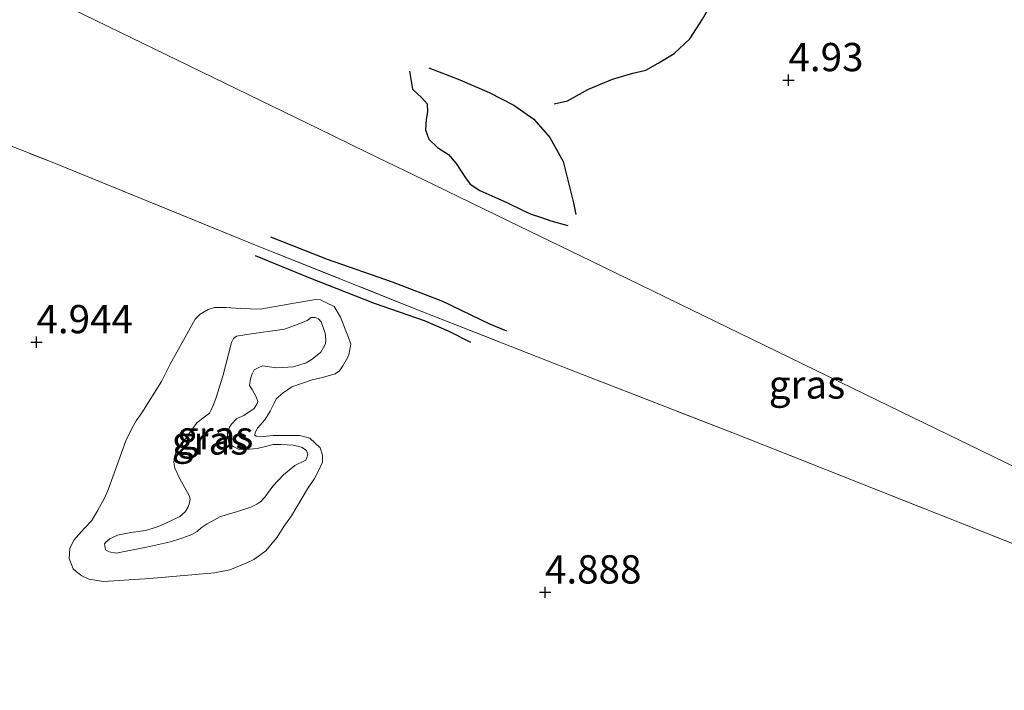
# Model space of a CAD drawing. Units: metres. Extents: x 60000 to 68857, y 443748 to 446428.
# Drawn here: x 61717 to 61804, y 444518 to 444577 of the extents above; entities that cross this region are included whole.
import ezdxf
from ezdxf.enums import TextEntityAlignment as Align

# ---------------------------------------------------------------- set-up
doc = ezdxf.new("R2010")
doc.units = ezdxf.units.M
doc.linetypes.add('IE-TERREINAFSCHEIDING', pattern=[10, 8, -2])
doc.layers.get('0').update_dxf_attribs({"lineweight": 25})
for name, color, linetype, lineweight in [('B-ME-GW-HOOGTEPUNT-S-B1', 10, 'Continuous', 25), ('B-ME-GW-KRUINLIJN-L-B1', 93, 'Continuous', 18), ('B-ME-GW-TEENLIJN-L-B1', 93, 'Continuous', 18), ('B-ME-IE-GRASLAND-GV-B6', 93, 'Continuous', 18), ('B-ME-IE-HULPGEOMETRIE-L-B1', 53, 'Continuous', 18), ('B-ME-IE-TERREINAFSCHEIDING-RASTERHEKWERK-L-B1', 8, 'IE-TERREINAFSCHEIDING', 18), ('B-ME-OG-BREUK-L-B1', 10, 'Continuous', 25)]:
    doc.layers.add(name, color=color, linetype=linetype, lineweight=lineweight)
doc.styles.add('NLCS-ISO', font='NLCS-ISO.TTF')

# ---------------------------------------------------------------- blocks, each defined once
blk = doc.blocks.new('hoogtepunt')
for p, q in [((-0.5, 0), (0.5, 0)), ((0, 0.5), (0, -0.5))]:
    blk.add_line(p, q)

msp = doc.modelspace()

# ---------------------------------------------------------------- linework, layer by layer
at = {"layer": 'B-ME-GW-KRUINLIJN-L-B1'}
msp.add_polyline3d([(61728.079, 444530.516, 6.162), (61725.38, 444530.005, 5.823), (61724.784, 444530.115, 5.794), (61724.436, 444530.3, 5.787), (61724.357, 444530.809, 5.766), (61724.473, 444530.98, 5.751), (61724.835, 444531.259, 5.73), (61725.517, 444531.595, 5.744), (61726.683, 444531.825, 5.946), (61727.968, 444531.998, 5.996), (61728.964, 444532.278, 6.061), (61729.666, 444532.588, 6.169), (61731.023, 444533.245, 6.356), (61731.495, 444533.65, 6.342), (61731.719, 444534.045, 6.313), (61731.852, 444534.321, 6.342), (61731.938, 444534.766, 6.37), (61731.842, 444535.105, 6.363), (61731.027, 444536.571, 6.234), (61730.584, 444537.499, 6.133), (61730.486, 444538.034, 6.111), (61730.532, 444538.498, 6.118), (61730.671, 444538.853, 6.111), (61732.051, 444540.863, 6.392), (61732.551, 444541.562, 6.406), (61733.153, 444542.033, 6.342), (61733.632, 444542.386, 6.334), (61733.747, 444542.622, 6.37), (61733.95, 444543.043, 6.349), (61734.184, 444543.66, 6.334), (61734.812, 444545.661, 6.277), (61735.592, 444548.611, 6.039), (61735.757, 444548.985, 6.025), (61736.016, 444549.184, 6.025), (61736.922, 444549.346, 6.039), (61740.274, 444549.8, 6.068), (61741.484, 444550.253, 6.082), (61742.257, 444550.576, 6.104), (61742.62, 444550.823, 6.082), (61742.985, 444550.84, 6.054), (61743.268, 444550.72, 6.061), (61743.507, 444550.442, 6.09), (61743.852, 444549.447, 6.054), (61743.912, 444548.899, 6.032), (61743.871, 444548.513, 6.003), (61743.711, 444548.184, 5.989), (61743.468, 444547.782, 5.996), (61742.719, 444547.139, 6.032), (61742.187, 444546.812, 6.046), (61741.048, 444546.471, 6.19), (61739.559, 444546.381, 6.277), (61738.938, 444546.471, 6.306), (61738.342, 444546.548, 6.32), (61738.049, 444546.447, 6.327), (61737.589, 444546.199, 6.327), (61737.41, 444545.863, 6.327), (61737.246, 444545.424, 6.32), (61737.175, 444544.809, 6.298), (61737.395, 444544.459, 6.342), (61737.769, 444543.823, 6.385), (61737.905, 444543.4, 6.428), (61737.835, 444543.223, 6.45), (61737.593, 444542.789, 6.543), (61736.673, 444542.163, 6.586), (61736.056, 444541.894, 6.558), (61735.578, 444541.411, 6.435), (61735.412, 444541.134, 6.363), (61735.222, 444540.642, 6.298), (61735.227, 444540.217, 6.298), (61735.384, 444539.703, 6.313), (61735.721, 444539.426, 6.298), (61736.194, 444539.197, 6.234), (61736.815, 444539.172, 6.241), (61737.846, 444539.257, 6.169), (61738.693, 444539.464, 6.198), (61739.26, 444539.595, 6.104), (61739.959, 444539.598, 6.126), (61741.018, 444539.539, 5.83), (61741.634, 444539.403, 5.859), (61741.811, 444539.334, 5.809), (61742.193, 444539.084, 5.773), (61742.329, 444538.693, 5.766), (61742.152, 444538.227, 5.794), (61741.184, 444537.738, 5.823), (61740.169, 444536.915, 5.946), (61739.241, 444535.904, 6.075), (61738.515, 444534.941, 6.169), (61738.18, 444534.551, 6.219), (61737.824, 444534.318, 6.262), (61737.298, 444534.069, 6.327), (61736.101, 444533.675, 6.378), (61735.196, 444533.416, 6.414), (61734.552, 444533.192, 6.399), (61734.02, 444532.898, 6.399), (61733.442, 444532.577, 6.378), (61732.891, 444532.243, 6.342), (61732.536, 444531.912, 6.37), (61732.069, 444531.651, 6.349), (61731.601, 444531.456, 6.313), (61731.113, 444531.286, 6.298), (61730.202, 444530.981, 6.306), (61728.079, 444530.516, 6.162)], dxfattribs=at)
at = {"layer": 'B-ME-GW-TEENLIJN-L-B1'}
msp.add_polyline3d([(61734.089, 444528.246, 4.991), (61728.365, 444527.755, 5.006), (61724.272, 444527.482, 5.049), (61722.982, 444527.7, 5.042), (61722.364, 444528, 5.042), (61721.87, 444528.353, 5.027), (61721.592, 444528.617, 5.02), (61721.241, 444529.534, 5.013), (61721.288, 444530.436, 4.984), (61721.677, 444531.173, 4.955), (61722.051, 444531.609, 4.898), (61722.611, 444532.23, 4.898), (61723.23, 444532.871, 4.905), (61723.781, 444533.806, 4.941), (61724.349, 444534.846, 4.862), (61724.711, 444535.693, 4.869), (61726.251, 444539.913, 4.89), (61726.812, 444541.07, 4.89), (61727.163, 444541.695, 4.89), (61727.657, 444542.414, 4.862), (61729.386, 444545.18, 4.926), (61730.164, 444546.718, 4.926), (61732.38, 444550.692, 4.977), (61732.813, 444551.116, 5.006), (61733.526, 444551.55, 5.049), (61734.086, 444551.733, 5.07), (61735.112, 444551.707, 5.092), (61736.347, 444551.644, 5.078), (61738.119, 444551.582, 5.092), (61738.79, 444551.695, 5.121), (61740.928, 444552.088, 5.351), (61743.027, 444552.434, 5.459), (61743.446, 444552.394, 5.502), (61743.985, 444552.133, 5.524), (61744.636, 444551.801, 5.524), (61745.203, 444550.861, 5.56), (61745.695, 444549.665, 5.574), (61745.912, 444549.073, 5.596), (61746.122, 444548.468, 5.596), (61745.958, 444547.526, 5.567), (61745.856, 444547.315, 5.574), (61745.421, 444546.552, 5.553), (61745.126, 444546.11, 5.546), (61744.744, 444545.857, 5.574), (61743.618, 444545.542, 5.625), (61742.719, 444545.329, 5.646), (61740.923, 444544.705, 5.69), (61740.14, 444544.159, 5.718), (61739.532, 444543.642, 5.74), (61739.322, 444543.208, 5.762), (61738.997, 444542.538, 5.819), (61738.536, 444541.787, 5.841), (61737.866, 444541.04, 5.841), (61737.847, 444541.001, 5.812), (61737.682, 444540.659, 5.79), (61737.632, 444540.423, 5.769), (61737.771, 444540.34, 5.726), (61738.372, 444540.308, 5.675), (61739.253, 444540.385, 5.661), (61740.449, 444540.406, 5.646), (61741.612, 444540.395, 5.632), (61742.49, 444540.164, 5.438), (61743.416, 444539.294, 5.409), (61743.633, 444538.67, 5.38), (61743.627, 444538.055, 5.25), (61743.303, 444537.32, 5.214), (61742.907, 444536.602, 5.178), (61742.305, 444535.693, 5.114), (61740.872, 444533.304, 5.106), (61740.211, 444532.341, 5.049), (61739.615, 444531.413, 5.049), (61738.598, 444530.185, 5.034), (61737.964, 444529.713, 5.013), (61737.556, 444529.44, 5.013), (61736.926, 444529.144, 5.013), (61735.424, 444528.524, 5.006), (61734.089, 444528.246, 4.991)], dxfattribs=at)
at = {"layer": 'B-ME-IE-GRASLAND-GV-B6'}
for points in [[(61874.912, 444503.548, 4.853), (61851.722, 444514.818, 4.891), (61824.415, 444528.089, 4.894), (61792.639, 444543.532, 4.793), (61767.317, 444555.839, 4.955), (61760.077, 444559.357, 5.535), (61753.428, 444562.589, 5.672), (61747.569, 444565.436, 5.399), (61743.235, 444567.543, 4.855), (61720.494, 444578.595, 4.823), (61696.572, 444590.221, 4.681), (61714.772, 444627.67, 4.718), (61723.835, 444646.318, 4.912), (61725.702, 444650.16, 4.897), (61730.906, 444660.866, 4.674), (61745.503, 444690.903, 4.67), (61761.359, 444723.528, 4.789), (61777.894, 444757.549, 4.775), (61793.977, 444790.643, 4.644), (61809.843, 444823.289, 4.775), (61816.815, 444837.468, 4.809), (62025.54, 444741.238, 4.793)], [(61883.0391, 444499.6005, 4.7995), (61870.1292, 444504.6663, 4.9499), (61853.4048, 444511.3784, 4.9625), (61836.7006, 444518.0977, 4.9625), (61821.3095, 444524.2262, 4.8956), (61801.9227, 444531.9024, 4.8831), (61779.8854, 444540.6379, 4.8789), (61765.6788, 444546.1526, 4.8789), (61751.7303, 444551.6453, 5.1339), (61737.6918, 444557.231, 5.138), (61719.7369, 444564.5686, 5.0529), (61689.8232, 444576.3374, 4.872), (61696.572, 444590.221, 4.681), (61720.494, 444578.595, 4.823), (61743.235, 444567.543, 4.855), (61747.569, 444565.436, 5.399), (61753.428, 444562.589, 5.672), (61760.077, 444559.357, 5.535), (61767.317, 444555.839, 4.955), (61792.639, 444543.532, 4.793), (61824.415, 444528.089, 4.894), (61851.722, 444514.818, 4.891), (61874.912, 444503.548, 4.853), (61883.0391, 444499.6005, 4.7995)], [(61689.8232, 444576.3374, 4.872), (61719.7369, 444564.5686, 5.0529), (61737.6918, 444557.231, 5.138)], [(61737.6918, 444557.231, 5.138), (61751.7303, 444551.6453, 5.1339), (61765.6788, 444546.1526, 4.8789), (61779.8854, 444540.6379, 4.8789), (61801.9227, 444531.9024, 4.8831), (61821.3095, 444524.2262, 4.8956), (61836.7006, 444518.0977, 4.9625), (61853.4048, 444511.3784, 4.9625), (61870.1292, 444504.6663, 4.9499)], [(61734.089, 444528.246, 4.991), (61735.424, 444528.524, 5.006), (61736.926, 444529.144, 5.013), (61737.556, 444529.44, 5.013), (61737.964, 444529.713, 5.013), (61738.598, 444530.185, 5.034), (61739.615, 444531.413, 5.049), (61740.211, 444532.341, 5.049), (61740.872, 444533.304, 5.106), (61742.305, 444535.693, 5.114), (61742.907, 444536.602, 5.178), (61743.303, 444537.32, 5.214), (61743.627, 444538.055, 5.25), (61743.633, 444538.67, 5.38), (61743.416, 444539.294, 5.409), (61742.49, 444540.164, 5.438), (61741.612, 444540.395, 5.632), (61740.449, 444540.406, 5.646), (61739.253, 444540.385, 5.661), (61738.372, 444540.308, 5.675), (61737.771, 444540.34, 5.726), (61737.632, 444540.423, 5.769), (61737.682, 444540.659, 5.79), (61737.847, 444541.001, 5.812), (61737.866, 444541.04, 5.841), (61738.536, 444541.787, 5.841), (61738.997, 444542.538, 5.819), (61739.322, 444543.208, 5.762), (61739.532, 444543.642, 5.74), (61740.14, 444544.159, 5.718), (61740.923, 444544.705, 5.69), (61742.719, 444545.329, 5.646), (61743.618, 444545.542, 5.625), (61744.744, 444545.857, 5.574), (61745.126, 444546.11, 5.546), (61745.421, 444546.552, 5.553), (61745.856, 444547.315, 5.574), (61745.958, 444547.526, 5.567), (61746.122, 444548.468, 5.596), (61745.912, 444549.073, 5.596), (61745.695, 444549.665, 5.574), (61745.203, 444550.861, 5.56), (61744.636, 444551.801, 5.524), (61743.985, 444552.133, 5.524), (61743.446, 444552.394, 5.502), (61743.027, 444552.434, 5.459), (61740.928, 444552.088, 5.351), (61738.79, 444551.695, 5.121), (61738.119, 444551.582, 5.092), (61736.347, 444551.644, 5.078), (61735.112, 444551.707, 5.092), (61734.086, 444551.733, 5.07), (61733.526, 444551.55, 5.049), (61732.813, 444551.116, 5.006), (61732.38, 444550.692, 4.977), (61730.164, 444546.718, 4.926), (61729.386, 444545.18, 4.926), (61727.657, 444542.414, 4.862), (61727.163, 444541.695, 4.89), (61726.812, 444541.07, 4.89), (61726.251, 444539.913, 4.89), (61724.711, 444535.693, 4.869), (61724.349, 444534.846, 4.862), (61723.781, 444533.806, 4.941), (61723.23, 444532.871, 4.905), (61722.611, 444532.23, 4.898), (61722.051, 444531.609, 4.898), (61721.677, 444531.173, 4.955), (61721.288, 444530.436, 4.984), (61721.241, 444529.534, 5.013), (61721.592, 444528.617, 5.02), (61721.87, 444528.353, 5.027), (61722.364, 444528, 5.042), (61722.982, 444527.7, 5.042), (61724.272, 444527.482, 5.049), (61728.365, 444527.755, 5.006), (61734.089, 444528.246, 4.991)], [(61734.089, 444528.246, 4.991), (61728.365, 444527.755, 5.006), (61724.272, 444527.482, 5.049), (61722.982, 444527.7, 5.042), (61722.364, 444528, 5.042), (61721.87, 444528.353, 5.027), (61721.592, 444528.617, 5.02), (61721.241, 444529.534, 5.013), (61721.288, 444530.436, 4.984), (61721.677, 444531.173, 4.955), (61722.051, 444531.609, 4.898), (61722.611, 444532.23, 4.898), (61723.23, 444532.871, 4.905), (61723.781, 444533.806, 4.941), (61724.349, 444534.846, 4.862), (61724.711, 444535.693, 4.869), (61726.251, 444539.913, 4.89), (61726.812, 444541.07, 4.89), (61727.163, 444541.695, 4.89), (61727.657, 444542.414, 4.862), (61729.386, 444545.18, 4.926), (61730.164, 444546.718, 4.926), (61732.38, 444550.692, 4.977), (61732.813, 444551.116, 5.006), (61733.526, 444551.55, 5.049), (61734.086, 444551.733, 5.07), (61735.112, 444551.707, 5.092), (61736.347, 444551.644, 5.078), (61738.119, 444551.582, 5.092), (61738.79, 444551.695, 5.121), (61740.928, 444552.088, 5.351), (61743.027, 444552.434, 5.459), (61743.446, 444552.394, 5.502), (61743.985, 444552.133, 5.524), (61744.636, 444551.801, 5.524), (61745.203, 444550.861, 5.56), (61745.695, 444549.665, 5.574), (61745.912, 444549.073, 5.596), (61746.122, 444548.468, 5.596), (61745.958, 444547.526, 5.567), (61745.856, 444547.315, 5.574), (61745.421, 444546.552, 5.553), (61745.126, 444546.11, 5.546), (61744.744, 444545.857, 5.574), (61743.618, 444545.542, 5.625), (61742.719, 444545.329, 5.646), (61740.923, 444544.705, 5.69), (61740.14, 444544.159, 5.718), (61739.532, 444543.642, 5.74), (61739.322, 444543.208, 5.762), (61738.997, 444542.538, 5.819), (61738.536, 444541.787, 5.841), (61737.866, 444541.04, 5.841), (61737.847, 444541.001, 5.812), (61737.682, 444540.659, 5.79), (61737.632, 444540.423, 5.769), (61737.771, 444540.34, 5.726), (61738.372, 444540.308, 5.675), (61739.253, 444540.385, 5.661), (61740.449, 444540.406, 5.646), (61741.612, 444540.395, 5.632), (61742.49, 444540.164, 5.438), (61743.416, 444539.294, 5.409), (61743.633, 444538.67, 5.38), (61743.627, 444538.055, 5.25), (61743.303, 444537.32, 5.214), (61742.907, 444536.602, 5.178), (61742.305, 444535.693, 5.114), (61740.872, 444533.304, 5.106), (61740.211, 444532.341, 5.049), (61739.615, 444531.413, 5.049), (61738.598, 444530.185, 5.034), (61737.964, 444529.713, 5.013), (61737.556, 444529.44, 5.013), (61736.926, 444529.144, 5.013), (61735.424, 444528.524, 5.006), (61734.089, 444528.246, 4.991)], [(61728.079, 444530.516, 6.162), (61725.38, 444530.005, 5.823), (61724.784, 444530.115, 5.794), (61724.436, 444530.3, 5.787), (61724.357, 444530.809, 5.766), (61724.473, 444530.98, 5.751), (61724.835, 444531.259, 5.73), (61725.517, 444531.595, 5.744), (61726.683, 444531.825, 5.946), (61727.968, 444531.998, 5.996), (61728.964, 444532.278, 6.061), (61729.666, 444532.588, 6.169), (61731.023, 444533.245, 6.356), (61731.495, 444533.65, 6.342), (61731.719, 444534.045, 6.313), (61731.852, 444534.321, 6.342), (61731.938, 444534.766, 6.37), (61731.842, 444535.105, 6.363), (61731.027, 444536.571, 6.234), (61730.584, 444537.499, 6.133), (61730.486, 444538.034, 6.111), (61730.532, 444538.498, 6.118), (61730.671, 444538.853, 6.111), (61732.051, 444540.863, 6.392), (61732.551, 444541.562, 6.406), (61733.153, 444542.033, 6.342), (61733.632, 444542.386, 6.334), (61733.747, 444542.622, 6.37), (61733.95, 444543.043, 6.349), (61734.184, 444543.66, 6.334), (61734.812, 444545.661, 6.277), (61735.592, 444548.611, 6.039), (61735.757, 444548.985, 6.025), (61736.016, 444549.184, 6.025), (61736.922, 444549.346, 6.039), (61740.274, 444549.8, 6.068), (61741.484, 444550.253, 6.082), (61742.257, 444550.576, 6.104), (61742.62, 444550.823, 6.082), (61742.985, 444550.84, 6.054), (61743.268, 444550.72, 6.061), (61743.507, 444550.442, 6.09), (61743.852, 444549.447, 6.054), (61743.912, 444548.899, 6.032), (61743.871, 444548.513, 6.003), (61743.711, 444548.184, 5.989), (61743.468, 444547.782, 5.996), (61742.719, 444547.139, 6.032), (61742.187, 444546.812, 6.046), (61741.048, 444546.471, 6.19), (61739.559, 444546.381, 6.277), (61738.938, 444546.471, 6.306), (61738.342, 444546.548, 6.32), (61738.049, 444546.447, 6.327), (61737.589, 444546.199, 6.327), (61737.41, 444545.863, 6.327), (61737.246, 444545.424, 6.32), (61737.175, 444544.809, 6.298), (61737.395, 444544.459, 6.342), (61737.769, 444543.823, 6.385), (61737.905, 444543.4, 6.428), (61737.835, 444543.223, 6.45), (61737.593, 444542.789, 6.543), (61736.673, 444542.163, 6.586), (61736.056, 444541.894, 6.558), (61735.578, 444541.411, 6.435), (61735.412, 444541.134, 6.363), (61735.222, 444540.642, 6.298), (61735.227, 444540.217, 6.298), (61735.384, 444539.703, 6.313), (61735.721, 444539.426, 6.298), (61736.194, 444539.197, 6.234), (61736.815, 444539.172, 6.241), (61737.846, 444539.257, 6.169), (61738.693, 444539.464, 6.198), (61739.26, 444539.595, 6.104), (61739.959, 444539.598, 6.126), (61741.018, 444539.539, 5.83), (61741.634, 444539.403, 5.859), (61741.811, 444539.334, 5.809), (61742.193, 444539.084, 5.773), (61742.329, 444538.693, 5.766), (61742.152, 444538.227, 5.794), (61741.184, 444537.738, 5.823), (61740.169, 444536.915, 5.946), (61739.241, 444535.904, 6.075), (61738.515, 444534.941, 6.169), (61738.18, 444534.551, 6.219), (61737.824, 444534.318, 6.262), (61737.298, 444534.069, 6.327), (61736.101, 444533.675, 6.378), (61735.196, 444533.416, 6.414), (61734.552, 444533.192, 6.399), (61734.02, 444532.898, 6.399), (61733.442, 444532.577, 6.378), (61732.891, 444532.243, 6.342), (61732.536, 444531.912, 6.37), (61732.069, 444531.651, 6.349), (61731.601, 444531.456, 6.313), (61731.113, 444531.286, 6.298), (61730.202, 444530.981, 6.306), (61728.079, 444530.516, 6.162)], [(61728.079, 444530.516, 6.162), (61730.202, 444530.981, 6.306), (61731.113, 444531.286, 6.298), (61731.601, 444531.456, 6.313), (61732.069, 444531.651, 6.349), (61732.536, 444531.912, 6.37), (61732.891, 444532.243, 6.342), (61733.442, 444532.577, 6.378), (61734.02, 444532.898, 6.399), (61734.552, 444533.192, 6.399), (61735.196, 444533.416, 6.414), (61736.101, 444533.675, 6.378), (61737.298, 444534.069, 6.327), (61737.824, 444534.318, 6.262), (61738.18, 444534.551, 6.219), (61738.515, 444534.941, 6.169), (61739.241, 444535.904, 6.075), (61740.169, 444536.915, 5.946), (61741.184, 444537.738, 5.823), (61742.152, 444538.227, 5.794), (61742.329, 444538.693, 5.766), (61742.193, 444539.084, 5.773), (61741.811, 444539.334, 5.809), (61741.634, 444539.403, 5.859), (61741.018, 444539.539, 5.83), (61739.959, 444539.598, 6.126), (61739.26, 444539.595, 6.104), (61738.693, 444539.464, 6.198), (61737.846, 444539.257, 6.169), (61736.815, 444539.172, 6.241), (61736.194, 444539.197, 6.234), (61735.721, 444539.426, 6.298), (61735.384, 444539.703, 6.313), (61735.227, 444540.217, 6.298), (61735.222, 444540.642, 6.298), (61735.412, 444541.134, 6.363), (61735.578, 444541.411, 6.435), (61736.056, 444541.894, 6.558), (61736.673, 444542.163, 6.586), (61737.593, 444542.789, 6.543), (61737.835, 444543.223, 6.45), (61737.905, 444543.4, 6.428), (61737.769, 444543.823, 6.385), (61737.395, 444544.459, 6.342), (61737.175, 444544.809, 6.298), (61737.246, 444545.424, 6.32), (61737.41, 444545.863, 6.327), (61737.589, 444546.199, 6.327), (61738.049, 444546.447, 6.327), (61738.342, 444546.548, 6.32), (61738.938, 444546.471, 6.306), (61739.559, 444546.381, 6.277), (61741.048, 444546.471, 6.19), (61742.187, 444546.812, 6.046), (61742.719, 444547.139, 6.032), (61743.468, 444547.782, 5.996), (61743.711, 444548.184, 5.989), (61743.871, 444548.513, 6.003), (61743.912, 444548.899, 6.032), (61743.852, 444549.447, 6.054), (61743.507, 444550.442, 6.09), (61743.268, 444550.72, 6.061), (61742.985, 444550.84, 6.054), (61742.62, 444550.823, 6.082), (61742.257, 444550.576, 6.104), (61741.484, 444550.253, 6.082), (61740.274, 444549.8, 6.068), (61736.922, 444549.346, 6.039), (61736.016, 444549.184, 6.025), (61735.757, 444548.985, 6.025), (61735.592, 444548.611, 6.039), (61734.812, 444545.661, 6.277), (61734.184, 444543.66, 6.334), (61733.95, 444543.043, 6.349), (61733.747, 444542.622, 6.37), (61733.632, 444542.386, 6.334), (61733.153, 444542.033, 6.342), (61732.551, 444541.562, 6.406), (61732.051, 444540.863, 6.392), (61730.671, 444538.853, 6.111), (61730.532, 444538.498, 6.118), (61730.486, 444538.034, 6.111), (61730.584, 444537.499, 6.133), (61731.027, 444536.571, 6.234), (61731.842, 444535.105, 6.363), (61731.938, 444534.766, 6.37), (61731.852, 444534.321, 6.342), (61731.719, 444534.045, 6.313), (61731.495, 444533.65, 6.342), (61731.023, 444533.245, 6.356), (61729.666, 444532.588, 6.169), (61728.964, 444532.278, 6.061), (61727.968, 444531.998, 5.996), (61726.683, 444531.825, 5.946), (61725.517, 444531.595, 5.744), (61724.835, 444531.259, 5.73), (61724.473, 444530.98, 5.751), (61724.357, 444530.809, 5.766), (61724.436, 444530.3, 5.787), (61724.784, 444530.115, 5.794), (61725.38, 444530.005, 5.823), (61728.079, 444530.516, 6.162)]]:
    msp.add_polyline3d(points, dxfattribs=at)
at = {"layer": 'B-ME-IE-HULPGEOMETRIE-L-B1'}
msp.add_polyline3d([(61696.572, 444590.221, 4.681), (61720.494, 444578.595, 4.823), (61743.235, 444567.543, 4.855), (61747.569, 444565.436, 5.399), (61753.428, 444562.589, 5.672), (61760.077, 444559.357, 5.535), (61767.317, 444555.839, 4.955), (61792.639, 444543.532, 4.793), (61824.415, 444528.089, 4.894), (61851.722, 444514.818, 4.891), (61874.912, 444503.548, 4.853), (61883.0391, 444499.6005, 4.7995), (61908.76, 444487.098, 4.889), (61940.311, 444471.763, 4.974)], dxfattribs=at)
at = {"layer": 'B-ME-IE-TERREINAFSCHEIDING-RASTERHEKWERK-L-B1'}
for points in [[(61689.8232, 444576.3374, 4.872), (61719.7369, 444564.5686, 5.0529), (61737.6918, 444557.231, 5.138)], [(61737.6918, 444557.231, 5.138), (61751.7303, 444551.6453, 5.1339), (61765.6788, 444546.1526, 4.8789), (61779.8854, 444540.6379, 4.8789), (61801.9227, 444531.9024, 4.8831), (61821.3095, 444524.2262, 4.8956), (61836.7006, 444518.0977, 4.9625), (61853.4048, 444511.3784, 4.9625), (61870.1292, 444504.6663, 4.9499), (61883.0391, 444499.6005, 4.7995)]]:
    msp.add_polyline3d(points, dxfattribs=at)
at = {"layer": 'B-ME-OG-BREUK-L-B1'}
for points in [[(61764.0971, 444569.7239, 5.438), (61765.2626, 444570.0076, 5.4295), (61767.1176, 444571.0324, 5.404), (61769.2558, 444571.9033, 5.3955), (61771.0311, 444572.4363, 5.2595), (61772.1966, 444572.72, 5.166), (61773.2819, 444573.3211, 5.1575), (61774.7002, 444574.1972, 5.0895), (61776.0754, 444575.4888, 5.1235), (61777.2046, 444577.2152, 5.0895), (61778.3692, 444579.3196, 5.047), (61781.1279, 444583.642, 5.081), (61783.3125, 444587.4863, 5.217), (61784.1564, 444589.2809, 5.217), (61784.864, 444591.2752, 5.183), (61784.8964, 444592.3963, 5.115)], [(61753.0061, 444572.9057, 5.309), (61755.7637, 444571.8662, 5.449), (61758.3353, 444570.7452, 5.609), (61760.5136, 444569.6072, 5.609), (61762.2956, 444568.3745, 5.569), (61763.7056, 444566.7408, 5.499), (61764.8822, 444564.6402, 5.499), (61765.792, 444560.9781, 5.279), (61766.0046, 444559.9478, 5.269)], [(61751.2996, 444572.6295, 5.299), (61751.5829, 444571.033, 5.609), (61752.3901, 444570.2525, 5.579), (61752.8625, 444569.7446, 5.599), (61752.8949, 444569.0266, 5.569), (61752.7712, 444568.3376, 5.649), (61752.7343, 444567.426, 5.669), (61753.025, 444566.6079, 5.609), (61753.7949, 444565.8678, 5.609), (61754.7406, 444565.2594, 5.619), (61755.4247, 444564.4582, 5.639), (61756.2599, 444563.1885, 5.729), (61756.6557, 444562.615, 5.809), (61757.5363, 444562.0602, 5.769), (61758.5797, 444561.6093, 5.699), (61759.9746, 444560.9686, 5.679), (61761.2873, 444560.3216, 5.649), (61762.0539, 444559.9798, 5.439), (61762.8785, 444559.7122, 5.419), (61763.7818, 444559.3959, 5.349), (61765.2959, 444558.9818, 5.259)], [(61739.0269, 444557.9754, 5.1735), (61744.0232, 444555.9867, 5.088), (61749.7765, 444553.9826, 5.05), (61754.2105, 444552.2829, 5.0975), (61758.3898, 444550.2739, 5.0025), (61759.8717, 444549.6552, 4.879)], [(61737.6682, 444556.3179, 5.2115), (61742.3987, 444554.3589, 5.1545), (61748.1742, 444552.1073, 5.088), (61752.6006, 444550.5727, 5.1925), (61754.7936, 444549.6159, 5.0975), (61756.7042, 444548.6535, 4.9455)]]:
    msp.add_polyline3d(points, dxfattribs=at)

# ---------------------------------------------------------------- block references
at = {"layer": 'B-ME-GW-HOOGTEPUNT-S-B1', "rotation": 90}
for p in [(61784.7968, 444571.8351, 4.93), (61784.7968, 444571.8351, 4.93), (61718.3475, 444548.6597, 4.944), (61718.3475, 444548.6597, 4.944), (61763.2817, 444526.5286, 4.888), (61763.2817, 444526.5286, 4.888)]:
    msp.add_blockref('hoogtepunt', p, dxfattribs=at)

# ---------------------------------------------------------------- texts
at = {"layer": 'B-ME-GW-HOOGTEPUNT-S-B1', "ltscale": 0.2, "style": 'NLCS-ISO'}
for s, p in [('4.93', (61784.7968, 444571.8351, 4.93)), ('4.93', (61784.7968, 444571.8351, 4.93)), ('4.944', (61718.3475, 444548.6597, 4.944)), ('4.944', (61718.3475, 444548.6597, 4.944)), ('4.888', (61763.2817, 444526.5286, 4.888)), ('4.888', (61763.2817, 444526.5286, 4.888))]:
    msp.add_text(s, height=2.5, dxfattribs=at).set_placement(p, align=Align.BOTTOM_LEFT)
at = {"layer": 'B-ME-IE-GRASLAND-GV-B6', "ltscale": 0.2, "style": 'NLCS-ISO'}
for p in [(61786.4311, 444544.9107), (61733.6815, 444539.958), (61733.6815, 444539.958), (61734.1345, 444540.4225), (61734.1345, 444540.4225)]:
    msp.add_text('gras', height=2.5, dxfattribs=at).set_placement(p, align=Align.MIDDLE_CENTER)

doc.saveas('drawing.dxf')
